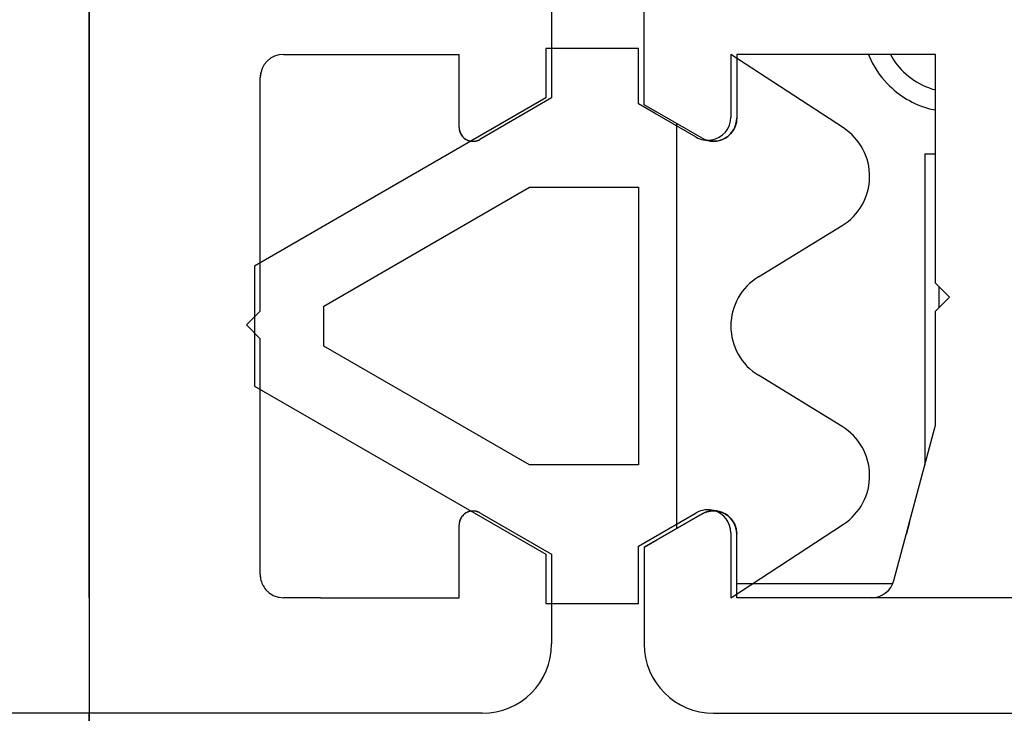
# Model space of a CAD drawing. Units: millimetres. Extents: x -4037 to -1679, y -2759 to -1097.
# Drawn here: x -3016 to -2994, y -2044 to -2029 of the extents above; entities that cross this region are included whole.
import ezdxf

# ---------------------------------------------------------------- set-up
doc = ezdxf.new("R2010")
doc.units = ezdxf.units.MM
doc.layers.add('1', color=7, linetype='Continuous')
doc.styles.add('CONVERTER_11', font='txt.shx', dxfattribs={"width": 0.9})
doc.dimstyles.new('ME10_DIM_35', dxfattribs={"dimtxt": 7, "dimasz": 7, "dimexe": 4, "dimexo": 0, "dimgap": 4, "dimtad": 0, "dimdsep": 46, "dimtxsty": 'CONVERTER_11', "dimsah": 1, "dimcen": 0.09, "dimclrd": 3, "dimclre": 3, "dimclrt": 4, "dimadec": 0, "dimazin": 0, "dimtfac": 1, "dimtdec": 4, "dimtix": 1, "dimtmove": 0, "dimatfit": 3, "dimfxl": 0, "dimtolj": 1, "dimtzin": 0, "dimarcsym": 0})
doc.dimstyles.new('ME10_DIM_47', dxfattribs={"dimtxt": 7, "dimasz": 7, "dimexe": 4, "dimexo": 0, "dimgap": 4, "dimtad": 1, "dimdsep": 46, "dimtxsty": 'CONVERTER_11', "dimsah": 1, "dimcen": 0.09, "dimclrd": 3, "dimclre": 3, "dimclrt": 4, "dimadec": 0, "dimazin": 0, "dimtfac": 1, "dimtdec": 4, "dimtix": 1, "dimtmove": 0, "dimatfit": 3, "dimfxl": 0, "dimtolj": 1, "dimtzin": 0, "dimarcsym": 0})
doc.dimstyles.new('ME10_DIM_48', dxfattribs={"dimtxt": 7, "dimasz": 7, "dimexe": 4, "dimexo": 0, "dimgap": 4, "dimtad": 1, "dimdsep": 46, "dimtxsty": 'CONVERTER_11', "dimsah": 1, "dimcen": 0.09, "dimclrd": 3, "dimclre": 3, "dimclrt": 4, "dimadec": 0, "dimazin": 0, "dimtfac": 1, "dimtdec": 4, "dimtix": 1, "dimtmove": 0, "dimatfit": 3, "dimfxl": 0, "dimtolj": 1, "dimtzin": 0, "dimarcsym": 0})

# ---------------------------------------------------------------- blocks, each defined once
blk = doc.blocks.new('HSK-Rohr_1-flg_', base_point=(1200.89, -3318.831))
at = {"color": 4, "linetype": 'Continuous'}
blk.add_line((-3014.146, -2056.442), (-3014.146, -2044.442), dxfattribs=at)
blk = doc.blocks.new('Fahrflügel', base_point=(-420, -191))
at = {"color": 4, "linetype": 'Continuous'}
for p, q in [((-3014.146, -2014.442), (-3014.146, -2044.442)), ((-3014.146, -2041.942), (-3014.146, -2016.945)), ((-3002.146, -2031.283), (-3002.146, -2027.601)), ((-3004.146, -2027.75), (-3004.146, -2031.134)), ((-3009.946, -2030.192), (-3006.146, -2030.192)), ((-3006.146, -2031.772), (-3006.146, -2030.192)), ((-3000.146, -2030.192), (-3000.146, -2031.572)), ((-2995.846, -2030.192), (-3000.146, -2030.192)), ((-2997.297, -2030.192), (-2997.285, -2030.228)), ((-2996.821, -2030.192), (-2996.764, -2030.296)), ((-2995.846, -2035.142), (-2995.846, -2030.192)), ((-3010.432, -2030.574), (-3010.439, -2030.609)), ((-3010.445, -2030.668), (-3010.446, -2030.692)), ((-3010.446, -2035.742), (-3010.446, -2030.692)), ((-3010.439, -2030.611), (-3010.444, -2030.655)), ((-2995.864, -2030.956), (-2995.846, -2030.961)), ((-3004.146, -2031.134), (-3005.696, -2032.032)), ((-3000.896, -2032.005), (-3002.146, -2031.283)), ((-2995.978, -2031.37), (-2995.846, -2031.394)), ((-3000.148, -2031.623), (-3000.153, -2031.657)), ((-3000.147, -2031.599), (-3000.148, -2031.614)), ((-3000.147, -2031.599), (-3000.148, -2031.613)), ((-3000.148, -2031.613), (-3000.148, -2031.615)), ((-3000.148, -2031.618), (-3000.148, -2031.623)), ((-3000.146, -2031.589), (-3000.147, -2031.599)), ((-3000.146, -2031.572), (-3000.146, -2031.589)), ((-3006.146, -2031.772), (-3006.145, -2031.8)), ((-3006.146, -2031.772), (-3006.146, -2031.784)), ((-3006.146, -2031.784), (-3006.145, -2031.794)), ((-3006.145, -2031.786), (-3006.145, -2031.789)), ((-3006.145, -2031.789), (-3006.145, -2031.797)), ((-3006.145, -2031.8), (-3006.143, -2031.807)), ((-3006.144, -2031.801), (-3006.144, -2031.806)), ((-3006.144, -2031.801), (-3006.144, -2031.805)), ((-3006.144, -2031.802), (-3006.144, -2031.808)), ((-3006.144, -2031.806), (-3006.144, -2031.807)), ((-3006.144, -2031.808), (-3006.143, -2031.814)), ((-3006.143, -2031.811), (-3006.143, -2031.815)), ((-3006.142, -2031.817), (-3006.142, -2031.823)), ((-3006.142, -2031.817), (-3006.142, -2031.822)), ((-3006.142, -2031.818), (-3006.14, -2031.832)), ((-3006.142, -2031.823), (-3006.14, -2031.829)), ((-3006.141, -2031.827), (-3006.14, -2031.828)), ((-3006.14, -2031.828), (-3006.14, -2031.828)), ((-3006.14, -2031.832), (-3006.134, -2031.856)), ((-3006.139, -2031.827), (-3006.134, -2031.856)), ((-3006.139, -2031.834), (-3006.138, -2031.838)), ((-3006.139, -2031.835), (-3006.138, -2031.839)), ((-3006.138, -2031.839), (-3006.134, -2031.856)), ((-3006.137, -2031.845), (-3006.134, -2031.855)), ((-3006.134, -2031.855), (-3006.134, -2031.856)), ((-3006.134, -2031.856), (-3006.132, -2031.863)), ((-3006.132, -2031.863), (-3006.129, -2031.872)), ((-3006.132, -2031.863), (-3006.118, -2031.897)), ((-3006.132, -2031.863), (-3006.129, -2031.871)), ((-3001.446, -2031.688), (-3001.446, -2031.688)), ((-3001.446, -2031.688), (-3001.446, -2040.447)), ((-3000.231, -2031.851), (-3000.24, -2031.863)), ((-3000.229, -2031.847), (-3000.239, -2031.863)), ((-3000.23, -2031.849), (-3000.231, -2031.851)), ((-3000.21, -2031.817), (-3000.229, -2031.847)), ((-3000.196, -2031.79), (-3000.21, -2031.817)), ((-3000.202, -2031.802), (-3000.204, -2031.805)), ((-3000.201, -2031.799), (-3000.202, -2031.802)), ((-3000.194, -2031.787), (-3000.195, -2031.788)), ((-3000.181, -2031.756), (-3000.194, -2031.787)), ((-3000.189, -2031.776), (-3000.191, -2031.779)), ((-3000.187, -2031.769), (-3000.189, -2031.776)), ((-3000.17, -2031.725), (-3000.181, -2031.756)), ((-3000.165, -2031.709), (-3000.17, -2031.725)), ((-3000.162, -2031.697), (-3000.164, -2031.703)), ((-3000.16, -2031.691), (-3000.163, -2031.702)), ((-3000.161, -2031.695), (-3000.162, -2031.697)), ((-3000.16, -2031.691), (-3000.161, -2031.695)), ((-3000.153, -2031.657), (-3000.16, -2031.691)), ((-3006.129, -2031.872), (-3006.127, -2031.876)), ((-3006.125, -2031.881), (-3006.123, -2031.886)), ((-3006.125, -2031.882), (-3006.123, -2031.888)), ((-3006.123, -2031.888), (-3006.118, -2031.899)), ((-3006.119, -2031.895), (-3006.117, -2031.901)), ((-3006.117, -2031.901), (-3006.116, -2031.902)), ((-3006.116, -2031.902), (-3006.116, -2031.902)), ((-3006.116, -2031.902), (-3006.116, -2031.903)), ((-3006.116, -2031.903), (-3006.114, -2031.907)), ((-3006.116, -2031.903), (-3006.114, -2031.906)), ((-3006.115, -2031.904), (-3006.113, -2031.908)), ((-3006.113, -2031.908), (-3006.082, -2031.957)), ((-3006.112, -2031.91), (-3006.108, -2031.918)), ((-3006.112, -2031.91), (-3006.112, -2031.91)), ((-3006.112, -2031.91), (-3006.109, -2031.916)), ((-3006.111, -2031.911), (-3006.105, -2031.923)), ((-3006.109, -2031.916), (-3006.108, -2031.917)), ((-3006.108, -2031.918), (-3006.106, -2031.921)), ((-3006.105, -2031.923), (-3006.086, -2031.952)), ((-3006.104, -2031.925), (-3006.1, -2031.931)), ((-3006.103, -2031.926), (-3006.099, -2031.933)), ((-3006.102, -2031.928), (-3006.102, -2031.929)), ((-3006.1, -2031.931), (-3006.1, -2031.932)), ((-3006.099, -2031.933), (-3006.094, -2031.941)), ((-3006.095, -2031.939), (-3006.093, -2031.942)), ((-3006.091, -2031.945), (-3006.089, -2031.948)), ((-3006.089, -2031.947), (-3006.089, -2031.948)), ((-3006.089, -2031.948), (-3006.086, -2031.952)), ((-3006.082, -2031.957), (-3006.07, -2031.969)), ((-3006.082, -2031.957), (-3006.081, -2031.959)), ((-3006.081, -2031.958), (-3006.078, -2031.962)), ((-3006.081, -2031.958), (-3006.077, -2031.963)), ((-3006.081, -2031.959), (-3006.08, -2031.96)), ((-3006.078, -2031.962), (-3006.078, -2031.962)), ((-3006.077, -2031.963), (-3006.067, -2031.975)), ((-3006.075, -2031.965), (-3006.068, -2031.974)), ((-3006.074, -2031.966), (-3006.07, -2031.971)), ((-3006.07, -2031.971), (-3006.069, -2031.973)), ((-3006.069, -2031.973), (-3006.068, -2031.973)), ((-3006.068, -2031.974), (-3006.066, -2031.976)), ((-3006.065, -2031.976), (-3006.063, -2031.979)), ((-3006.065, -2031.977), (-3006.061, -2031.981)), ((-3006.064, -2031.978), (-3006.063, -2031.979)), ((-3006.061, -2031.981), (-3006.043, -2031.998)), ((-3006.06, -2031.982), (-3006.059, -2031.983)), ((-3006.059, -2031.983), (-3006.057, -2031.985)), ((-3006.059, -2031.983), (-3006.056, -2031.987)), ((-3006.058, -2031.982), (-3006.043, -2031.998)), ((-3006.056, -2031.987), (-3006.043, -2031.998)), ((-3006.051, -2031.991), (-3006.046, -2031.995)), ((-3006.046, -2031.995), (-3006.044, -2031.997)), ((-3006.043, -2031.998), (-3006.034, -2032.006)), ((-3006.034, -2032.006), (-3006.029, -2032.009)), ((-3006.034, -2032.006), (-3005.997, -2032.031)), ((-3006.034, -2032.006), (-3006.024, -2032.014)), ((-3006.034, -2032.006), (-3006.033, -2032.007)), ((-3006.029, -2032.009), (-3006.027, -2032.011)), ((-3006.029, -2032.01), (-3006.027, -2032.011)), ((-3006.027, -2032.011), (-3006.026, -2032.012)), ((-3006.024, -2032.014), (-3006.004, -2032.027)), ((-3006.022, -2032.015), (-3006.02, -2032.016)), ((-3006.021, -2032.015), (-3006.016, -2032.019)), ((-3006.02, -2032.016), (-3006.018, -2032.018)), ((-3006.016, -2032.019), (-3006.006, -2032.025)), ((-3006.016, -2032.019), (-3006.006, -2032.025)), ((-3006.011, -2032.022), (-3006.006, -2032.025)), ((-3006.006, -2032.025), (-3006.005, -2032.026)), ((-3006.004, -2032.027), (-3005.999, -2032.03)), ((-3006.003, -2032.028), (-3006.002, -2032.028)), ((-3006.002, -2032.028), (-3005.998, -2032.03)), ((-3005.995, -2032.032), (-3005.992, -2032.034)), ((-3005.995, -2032.032), (-3005.987, -2032.037)), ((-3005.995, -2032.032), (-3005.962, -2032.049)), ((-3005.993, -2032.033), (-3005.982, -2032.039)), ((-3005.992, -2032.034), (-3005.989, -2032.035)), ((-3005.987, -2032.037), (-3005.984, -2032.038)), ((-3005.987, -2032.037), (-3005.984, -2032.038)), ((-3005.982, -2032.039), (-3005.959, -2032.05)), ((-3005.981, -2032.04), (-3005.98, -2032.04)), ((-3005.98, -2032.04), (-3005.977, -2032.042)), ((-3005.98, -2032.04), (-3005.979, -2032.041)), ((-3005.979, -2032.041), (-3005.971, -2032.045)), ((-3005.979, -2032.041), (-3005.971, -2032.045)), ((-3005.977, -2032.042), (-3005.974, -2032.043)), ((-3005.974, -2032.043), (-3005.962, -2032.049)), ((-3005.971, -2032.045), (-3005.962, -2032.049)), ((-3005.971, -2032.045), (-3005.962, -2032.049)), ((-3005.962, -2032.049), (-3005.959, -2032.05)), ((-3005.962, -2032.049), (-3005.944, -2032.055)), ((-3005.962, -2032.049), (-3005.961, -2032.049)), ((-3005.962, -2032.049), (-3005.959, -2032.05)), ((-3005.961, -2032.049), (-3005.96, -2032.05)), ((-3005.959, -2032.05), (-3005.955, -2032.052)), ((-3005.959, -2032.05), (-3005.955, -2032.051)), ((-3005.955, -2032.052), (-3005.949, -2032.054)), ((-3005.955, -2032.052), (-3005.949, -2032.054)), ((-3005.95, -2032.053), (-3005.945, -2032.055)), ((-3005.944, -2032.055), (-3005.92, -2032.062)), ((-3005.944, -2032.056), (-3005.942, -2032.056)), ((-3005.943, -2032.056), (-3005.939, -2032.057)), ((-3005.942, -2032.056), (-3005.937, -2032.058)), ((-3005.939, -2032.057), (-3005.938, -2032.058)), ((-3005.937, -2032.058), (-3005.913, -2032.064)), ((-3005.934, -2032.059), (-3005.934, -2032.059)), ((-3005.934, -2032.059), (-3005.929, -2032.06)), ((-3005.934, -2032.059), (-3005.923, -2032.062)), ((-3005.929, -2032.06), (-3005.926, -2032.061)), ((-3005.928, -2032.06), (-3005.927, -2032.061)), ((-3005.923, -2032.062), (-3005.916, -2032.064)), ((-3005.918, -2032.063), (-3005.913, -2032.064)), ((-3005.913, -2032.064), (-3005.896, -2032.068)), ((-3005.909, -2032.065), (-3005.906, -2032.066)), ((-3005.907, -2032.065), (-3005.896, -2032.068)), ((-3005.906, -2032.066), (-3005.896, -2032.068)), ((-3005.896, -2032.068), (-3005.843, -2032.072)), ((-3005.896, -2032.068), (-3005.896, -2032.068)), ((-3005.889, -2032.069), (-3005.872, -2032.071)), ((-3005.889, -2032.069), (-3005.864, -2032.071)), ((-3005.884, -2032.07), (-3005.88, -2032.07)), ((-3005.88, -2032.07), (-3005.876, -2032.07)), ((-3005.876, -2032.07), (-3005.874, -2032.071)), ((-3005.872, -2032.071), (-3005.867, -2032.071)), ((-3005.867, -2032.071), (-3005.867, -2032.071)), ((-3005.864, -2032.071), (-3005.84, -2032.072)), ((-3005.863, -2032.072), (-3005.859, -2032.072)), ((-3005.86, -2032.072), (-3005.854, -2032.072)), ((-3005.854, -2032.072), (-3005.843, -2032.072)), ((-3005.848, -2032.072), (-3005.846, -2032.072)), ((-3005.846, -2032.072), (-3005.843, -2032.072)), ((-3005.843, -2032.072), (-3005.832, -2032.072)), ((-3005.84, -2032.072), (-3005.838, -2032.072)), ((-3005.839, -2032.072), (-3005.837, -2032.072)), ((-3005.837, -2032.072), (-3005.835, -2032.072)), ((-3005.832, -2032.072), (-3005.825, -2032.071)), ((-3005.831, -2032.072), (-3005.829, -2032.072)), ((-3005.829, -2032.072), (-3005.825, -2032.071)), ((-3005.823, -2032.071), (-3005.82, -2032.071)), ((-3005.822, -2032.071), (-3005.815, -2032.071)), ((-3005.821, -2032.071), (-3005.803, -2032.069)), ((-3005.82, -2032.071), (-3005.817, -2032.071)), ((-3005.818, -2032.071), (-3005.816, -2032.071)), ((-3005.815, -2032.071), (-3005.803, -2032.069)), ((-3005.814, -2032.07), (-3005.812, -2032.07)), ((-3005.812, -2032.07), (-3005.795, -2032.068)), ((-3005.803, -2032.069), (-3005.775, -2032.064)), ((-3005.803, -2032.069), (-3005.791, -2032.067)), ((-3005.803, -2032.069), (-3005.803, -2032.069)), ((-3005.795, -2032.068), (-3005.794, -2032.067)), ((-3005.791, -2032.067), (-3005.781, -2032.065)), ((-3005.789, -2032.067), (-3005.786, -2032.066)), ((-3005.786, -2032.066), (-3005.778, -2032.064)), ((-3005.782, -2032.065), (-3005.779, -2032.064)), ((-3005.779, -2032.064), (-3005.776, -2032.064)), ((-3005.775, -2032.064), (-3005.746, -2032.055)), ((-3005.773, -2032.063), (-3005.769, -2032.062)), ((-3005.771, -2032.062), (-3005.767, -2032.061)), ((-3005.769, -2032.062), (-3005.768, -2032.062)), ((-3005.767, -2032.061), (-3005.744, -2032.054)), ((-3005.765, -2032.061), (-3005.762, -2032.06)), ((-3005.763, -2032.06), (-3005.753, -2032.057)), ((-3005.762, -2032.06), (-3005.757, -2032.059)), ((-3005.753, -2032.057), (-3005.746, -2032.055)), ((-3005.747, -2032.055), (-3005.746, -2032.055)), ((-3005.746, -2032.055), (-3005.738, -2032.052)), ((-3005.744, -2032.054), (-3005.738, -2032.052)), ((-3005.743, -2032.054), (-3005.737, -2032.052)), ((-3005.737, -2032.052), (-3005.721, -2032.045)), ((-3005.734, -2032.05), (-3005.731, -2032.049)), ((-3005.733, -2032.05), (-3005.721, -2032.045)), ((-3005.732, -2032.049), (-3005.721, -2032.045)), ((-3005.731, -2032.049), (-3005.726, -2032.047)), ((-3005.721, -2032.045), (-3005.696, -2032.032)), ((-3005.721, -2032.045), (-3005.696, -2032.032)), ((-3005.721, -2032.045), (-3005.706, -2032.037)), ((-3005.718, -2032.043), (-3005.715, -2032.042)), ((-3005.715, -2032.042), (-3005.711, -2032.04)), ((-3005.713, -2032.041), (-3005.712, -2032.04)), ((-3005.712, -2032.04), (-3005.709, -2032.039)), ((-3005.706, -2032.037), (-3005.7, -2032.034)), ((-3005.702, -2032.035), (-3005.701, -2032.035)), ((-3005.701, -2032.035), (-3005.7, -2032.034)), ((-3000.871, -2032.018), (-3000.88, -2032.014)), ((-3000.84, -2032.033), (-3000.871, -2032.018)), ((-3000.808, -2032.045), (-3000.84, -2032.033)), ((-3000.833, -2032.036), (-3000.835, -2032.035)), ((-3000.829, -2032.037), (-3000.833, -2032.036)), ((-3000.824, -2032.039), (-3000.827, -2032.038)), ((-3000.818, -2032.041), (-3000.824, -2032.039)), ((-3000.801, -2032.047), (-3000.808, -2032.045)), ((-3000.784, -2032.053), (-3000.799, -2032.048)), ((-3000.774, -2032.055), (-3000.784, -2032.053)), ((-3000.741, -2032.063), (-3000.774, -2032.055)), ((-3000.751, -2032.061), (-3000.76, -2032.059)), ((-3000.75, -2032.061), (-3000.751, -2032.061)), ((-3000.715, -2032.067), (-3000.741, -2032.063)), ((-3000.706, -2032.068), (-3000.711, -2032.068)), ((-3000.672, -2032.071), (-3000.706, -2032.068)), ((-3000.658, -2032.072), (-3000.672, -2032.071)), ((-3000.658, -2032.072), (-3000.667, -2032.072)), ((-3000.637, -2032.072), (-3000.658, -2032.072)), ((-3000.627, -2032.071), (-3000.637, -2032.072)), ((-3000.603, -2032.07), (-3000.619, -2032.071)), ((-3000.568, -2032.066), (-3000.603, -2032.07)), ((-3000.586, -2032.068), (-3000.59, -2032.069)), ((-3000.572, -2032.067), (-3000.586, -2032.068)), ((-3000.582, -2032.068), (-3000.585, -2032.068)), ((-3000.572, -2032.067), (-3000.582, -2032.068)), ((-3000.536, -2032.06), (-3000.568, -2032.066)), ((-3000.501, -2032.051), (-3000.534, -2032.059)), ((-3000.464, -2032.038), (-3000.501, -2032.051)), ((-3000.497, -2032.049), (-3000.499, -2032.05)), ((-3000.452, -2032.033), (-3000.464, -2032.038)), ((-3000.436, -2032.026), (-3000.447, -2032.03)), ((-3000.405, -2032.01), (-3000.436, -2032.026)), ((-3000.419, -2032.018), (-3000.426, -2032.021)), ((-3000.416, -2032.016), (-3000.419, -2032.018)), ((-3000.375, -2031.992), (-3000.405, -2032.01)), ((-3000.372, -2031.99), (-3000.375, -2031.992)), ((-3000.348, -2031.973), (-3000.368, -2031.988)), ((-3000.361, -2031.983), (-3000.364, -2031.984)), ((-3000.352, -2031.976), (-3000.361, -2031.983)), ((-3000.32, -2031.951), (-3000.348, -2031.973)), ((-3000.302, -2031.935), (-3000.32, -2031.951)), ((-3000.294, -2031.928), (-3000.299, -2031.932)), ((-3000.271, -2031.903), (-3000.294, -2031.928)), ((-3000.284, -2031.917), (-3000.286, -2031.919)), ((-3000.28, -2031.912), (-3000.284, -2031.917)), ((-3000.25, -2031.877), (-3000.271, -2031.903)), ((-3000.252, -2031.879), (-3000.271, -2031.903)), ((-3000.243, -2031.868), (-3000.25, -2031.877)), ((-2996.078, -2032.342), (-2995.846, -2032.342)), ((-2996.078, -2032.342), (-2996.078, -2037.342)), ((-2995.846, -2035.142), (-2995.546, -2035.442)), ((-2995.778, -2035.21), (-2995.778, -2035.265)), ((-2995.778, -2035.265), (-2995.778, -2035.675)), ((-2995.546, -2035.442), (-2995.846, -2035.742)), ((-2995.846, -2035.742), (-2995.546, -2035.442)), ((-3010.746, -2036.042), (-3010.446, -2035.742)), ((-2995.846, -2038.21), (-2995.846, -2035.742)), ((-3010.446, -2036.342), (-3010.746, -2036.042)), ((-3010.446, -2039.945), (-3010.446, -2036.342)), ((-2996.078, -2037.342), (-2996.078, -2038.751)), ((-2996.747, -2041.571), (-2995.846, -2038.21)), ((-2996.078, -2038.751), (-2996.078, -2039.078)), ((-3010.446, -2041.442), (-3010.446, -2039.945)), ((-3006.061, -2040.158), (-3006.077, -2040.176)), ((-3006.068, -2040.165), (-3006.075, -2040.174)), ((-3006.063, -2040.16), (-3006.068, -2040.165)), ((-3006.063, -2040.16), (-3006.063, -2040.161)), ((-3006.055, -2040.152), (-3006.061, -2040.158)), ((-3006.059, -2040.156), (-3006.06, -2040.157)), ((-3006.056, -2040.153), (-3006.059, -2040.156)), ((-3006.057, -2040.154), (-3006.059, -2040.156)), ((-3006.054, -2040.151), (-3006.056, -2040.153)), ((-3006.043, -2040.141), (-3006.052, -2040.15)), ((-3006.043, -2040.141), (-3006.051, -2040.148)), ((-3006.046, -2040.144), (-3006.051, -2040.148)), ((-3006.043, -2040.141), (-3006.047, -2040.146)), ((-3006.044, -2040.142), (-3006.046, -2040.144)), ((-3006.035, -2040.135), (-3006.043, -2040.141)), ((-3006.021, -2040.124), (-3006.035, -2040.135)), ((-3006.024, -2040.125), (-3006.035, -2040.135)), ((-3006.029, -2040.13), (-3006.035, -2040.135)), ((-3006.029, -2040.13), (-3006.035, -2040.135)), ((-3006.033, -2040.133), (-3006.035, -2040.135)), ((-3006.027, -2040.128), (-3006.029, -2040.13)), ((-3006.027, -2040.128), (-3006.029, -2040.129)), ((-3006.027, -2040.128), (-3006.029, -2040.13)), ((-3006.026, -2040.127), (-3006.027, -2040.128)), ((-3006.013, -2040.118), (-3006.024, -2040.125)), ((-3006.02, -2040.123), (-3006.022, -2040.124)), ((-3006.016, -2040.12), (-3006.021, -2040.124)), ((-3006.018, -2040.121), (-3006.02, -2040.123)), ((-3006.012, -2040.117), (-3006.016, -2040.12)), ((-3006.012, -2040.117), (-3006.016, -2040.12)), ((-3006.006, -2040.114), (-3006.01, -2040.116)), ((-3006.007, -2040.114), (-3006.01, -2040.116)), ((-3006.004, -2040.112), (-3006.009, -2040.116)), ((-3006.005, -2040.113), (-3006.006, -2040.114)), ((-3005.997, -2040.108), (-3006.005, -2040.113)), ((-3005.999, -2040.109), (-3006.004, -2040.112)), ((-3006.002, -2040.111), (-3006.003, -2040.112)), ((-3005.998, -2040.109), (-3006.002, -2040.111)), ((-3005.998, -2040.109), (-3006.002, -2040.111)), ((-3005.964, -2040.091), (-3005.997, -2040.108)), ((-3005.992, -2040.105), (-3005.996, -2040.107)), ((-3005.987, -2040.102), (-3005.995, -2040.107)), ((-3005.987, -2040.102), (-3005.995, -2040.107)), ((-3005.982, -2040.1), (-3005.993, -2040.106)), ((-3005.989, -2040.104), (-3005.992, -2040.105)), ((-3005.984, -2040.101), (-3005.987, -2040.102)), ((-3005.984, -2040.101), (-3005.987, -2040.102)), ((-3005.959, -2040.089), (-3005.982, -2040.1)), ((-3005.98, -2040.099), (-3005.981, -2040.1)), ((-3005.977, -2040.097), (-3005.98, -2040.099)), ((-3005.979, -2040.098), (-3005.98, -2040.099)), ((-3005.971, -2040.094), (-3005.978, -2040.098)), ((-3005.971, -2040.094), (-3005.978, -2040.098)), ((-3005.973, -2040.095), (-3005.977, -2040.097)), ((-3005.964, -2040.091), (-3005.973, -2040.095)), ((-3005.964, -2040.091), (-3005.971, -2040.094)), ((-3005.964, -2040.091), (-3005.971, -2040.094)), ((-3005.944, -2040.084), (-3005.964, -2040.091)), ((-3005.958, -2040.089), (-3005.964, -2040.091)), ((-3005.961, -2040.09), (-3005.964, -2040.091)), ((-3005.953, -2040.087), (-3005.959, -2040.089)), ((-3005.955, -2040.088), (-3005.958, -2040.089)), ((-3005.948, -2040.085), (-3005.955, -2040.088)), ((-3005.945, -2040.084), (-3005.951, -2040.086)), ((-3005.926, -2040.079), (-3005.944, -2040.084)), ((-3005.942, -2040.083), (-3005.944, -2040.084)), ((-3005.939, -2040.082), (-3005.943, -2040.083)), ((-3005.939, -2040.082), (-3005.943, -2040.083)), ((-3005.937, -2040.081), (-3005.942, -2040.083)), ((-3005.938, -2040.081), (-3005.939, -2040.082)), ((-3005.913, -2040.075), (-3005.937, -2040.081)), ((-3005.923, -2040.077), (-3005.934, -2040.08)), ((-3005.929, -2040.079), (-3005.934, -2040.08)), ((-3005.926, -2040.078), (-3005.929, -2040.079)), ((-3005.927, -2040.078), (-3005.928, -2040.079)), ((-3005.916, -2040.076), (-3005.923, -2040.077)), ((-3005.913, -2040.075), (-3005.918, -2040.076)), ((-3005.898, -2040.072), (-3005.913, -2040.075)), ((-3005.906, -2040.073), (-3005.909, -2040.074)), ((-3005.898, -2040.072), (-3005.906, -2040.074)), ((-3005.898, -2040.072), (-3005.906, -2040.073)), ((-3005.889, -2040.07), (-3005.898, -2040.072)), ((-3005.896, -2040.071), (-3005.898, -2040.072)), ((-3005.895, -2040.071), (-3005.896, -2040.071)), ((-3005.872, -2040.068), (-3005.889, -2040.07)), ((-3005.864, -2040.068), (-3005.889, -2040.07)), ((-3005.871, -2040.069), (-3005.889, -2040.07)), ((-3005.88, -2040.069), (-3005.884, -2040.07)), ((-3005.876, -2040.069), (-3005.88, -2040.069)), ((-3005.874, -2040.068), (-3005.876, -2040.069)), ((-3005.867, -2040.068), (-3005.872, -2040.068)), ((-3005.866, -2040.068), (-3005.867, -2040.068)), ((-3005.861, -2040.068), (-3005.864, -2040.068)), ((-3005.86, -2040.067), (-3005.863, -2040.068)), ((-3005.854, -2040.067), (-3005.858, -2040.067)), ((-3005.844, -2040.067), (-3005.854, -2040.067)), ((-3005.844, -2040.067), (-3005.853, -2040.068)), ((-3005.846, -2040.067), (-3005.847, -2040.067)), ((-3005.844, -2040.067), (-3005.846, -2040.067)), ((-3005.832, -2040.067), (-3005.844, -2040.067)), ((-3005.84, -2040.067), (-3005.844, -2040.067)), ((-3005.838, -2040.067), (-3005.84, -2040.067)), ((-3005.837, -2040.067), (-3005.839, -2040.067)), ((-3005.835, -2040.067), (-3005.837, -2040.067)), ((-3005.807, -2040.07), (-3005.832, -2040.067)), ((-3005.829, -2040.068), (-3005.831, -2040.067)), ((-3005.825, -2040.068), (-3005.829, -2040.068)), ((-3005.82, -2040.068), (-3005.829, -2040.068)), ((-3005.815, -2040.069), (-3005.825, -2040.068)), ((-3005.817, -2040.069), (-3005.82, -2040.068)), ((-3005.816, -2040.069), (-3005.818, -2040.068)), ((-3005.806, -2040.07), (-3005.815, -2040.069)), ((-3005.812, -2040.069), (-3005.813, -2040.069)), ((-3005.806, -2040.07), (-3005.812, -2040.069)), ((-3005.804, -2040.07), (-3005.805, -2040.07)), ((-3005.775, -2040.076), (-3005.804, -2040.07)), ((-3005.803, -2040.07), (-3005.804, -2040.07)), ((-3005.791, -2040.072), (-3005.804, -2040.07)), ((-3005.801, -2040.07), (-3005.803, -2040.07)), ((-3005.795, -2040.071), (-3005.802, -2040.07)), ((-3005.794, -2040.072), (-3005.795, -2040.071)), ((-3005.781, -2040.074), (-3005.791, -2040.072)), ((-3005.786, -2040.073), (-3005.789, -2040.073)), ((-3005.777, -2040.075), (-3005.786, -2040.073)), ((-3005.779, -2040.075), (-3005.782, -2040.074)), ((-3005.776, -2040.075), (-3005.779, -2040.075)), ((-3005.757, -2040.081), (-3005.775, -2040.076)), ((-3005.769, -2040.077), (-3005.773, -2040.076)), ((-3005.767, -2040.078), (-3005.771, -2040.077)), ((-3005.768, -2040.077), (-3005.769, -2040.077)), ((-3005.755, -2040.081), (-3005.767, -2040.078)), ((-3005.762, -2040.079), (-3005.765, -2040.078)), ((-3005.753, -2040.082), (-3005.763, -2040.079)), ((-3005.758, -2040.08), (-3005.762, -2040.079)), ((-3005.746, -2040.084), (-3005.751, -2040.083)), ((-3005.721, -2040.094), (-3005.746, -2040.084)), ((-3005.721, -2040.094), (-3005.746, -2040.084)), ((-3005.737, -2040.088), (-3005.743, -2040.085)), ((-3005.721, -2040.094), (-3005.737, -2040.088)), ((-3005.731, -2040.09), (-3005.734, -2040.089)), ((-3005.725, -2040.092), (-3005.731, -2040.09)), ((-3005.707, -2040.101), (-3005.721, -2040.094)), ((-3005.706, -2040.102), (-3005.721, -2040.094)), ((-3005.706, -2040.102), (-3005.721, -2040.094)), ((-3005.715, -2040.097), (-3005.718, -2040.096)), ((-3005.71, -2040.1), (-3005.715, -2040.097)), ((-3005.712, -2040.099), (-3005.713, -2040.098)), ((-3005.709, -2040.1), (-3005.712, -2040.099)), ((-3005.704, -2040.103), (-3005.706, -2040.102)), ((-3005.696, -2040.107), (-3004.146, -2041.002)), ((-3002.146, -2040.851), (-3000.896, -2040.129)), ((-3000.896, -2040.129), (-3002.146, -2040.851)), ((-3002.146, -2040.851), (-3000.896, -2040.129)), ((-3000.896, -2040.129), (-3000.871, -2040.116)), ((-3000.896, -2040.129), (-3000.877, -2040.118)), ((-3000.877, -2040.118), (-3000.874, -2040.117)), ((-3000.871, -2040.116), (-3000.839, -2040.101)), ((-3000.87, -2040.115), (-3000.869, -2040.115)), ((-3000.869, -2040.115), (-3000.868, -2040.114)), ((-3000.861, -2040.111), (-3000.854, -2040.108)), ((-3000.854, -2040.108), (-3000.841, -2040.102)), ((-3000.839, -2040.101), (-3000.823, -2040.095)), ((-3000.839, -2040.101), (-3000.837, -2040.1)), ((-3000.839, -2040.101), (-3000.839, -2040.101)), ((-3000.837, -2040.1), (-3000.831, -2040.098)), ((-3000.817, -2040.093), (-3000.808, -2040.089)), ((-3000.81, -2040.091), (-3000.801, -2040.087)), ((-3000.808, -2040.089), (-3000.802, -2040.087)), ((-3000.801, -2040.087), (-3000.789, -2040.083)), ((-3000.789, -2040.083), (-3000.749, -2040.075)), ((-3000.785, -2040.082), (-3000.774, -2040.079)), ((-3000.774, -2040.079), (-3000.741, -2040.071)), ((-3000.771, -2040.078), (-3000.764, -2040.076)), ((-3000.764, -2040.076), (-3000.756, -2040.075)), ((-3000.76, -2040.075), (-3000.748, -2040.073)), ((-3000.748, -2040.073), (-3000.743, -2040.072)), ((-3000.741, -2040.071), (-3000.723, -2040.068)), ((-3000.723, -2040.068), (-3000.722, -2040.068)), ((-3000.723, -2040.068), (-3000.722, -2040.068)), ((-3000.721, -2040.068), (-3000.706, -2040.066)), ((-3000.711, -2040.067), (-3000.698, -2040.065)), ((-3000.706, -2040.066), (-3000.701, -2040.065)), ((-3000.698, -2040.065), (-3000.671, -2040.063)), ((-3000.693, -2040.064), (-3000.692, -2040.064)), ((-3000.692, -2040.064), (-3000.677, -2040.063)), ((-3000.679, -2040.063), (-3000.672, -2040.063)), ((-3000.677, -2040.063), (-3000.676, -2040.063)), ((-3000.672, -2040.063), (-3000.65, -2040.062)), ((-3000.671, -2040.063), (-3000.638, -2040.064)), ((-3000.67, -2040.063), (-3000.65, -2040.062)), ((-3000.65, -2040.062), (-3000.637, -2040.062)), ((-3000.637, -2040.062), (-3000.623, -2040.063)), ((-3000.619, -2040.063), (-3000.612, -2040.063)), ((-3000.618, -2040.063), (-3000.608, -2040.064)), ((-3000.612, -2040.063), (-3000.608, -2040.064)), ((-3000.61, -2040.064), (-3000.594, -2040.065)), ((-3000.608, -2040.064), (-3000.603, -2040.064)), ((-3000.603, -2040.064), (-3000.596, -2040.065)), ((-3000.601, -2040.064), (-3000.6, -2040.064)), ((-3000.6, -2040.064), (-3000.597, -2040.065)), ((-3000.594, -2040.065), (-3000.59, -2040.065)), ((-3000.59, -2040.065), (-3000.556, -2040.073)), ((-3000.588, -2040.066), (-3000.568, -2040.068)), ((-3000.585, -2040.066), (-3000.575, -2040.067)), ((-3000.575, -2040.067), (-3000.572, -2040.068)), ((-3000.568, -2040.068), (-3000.534, -2040.075)), ((-3000.534, -2040.075), (-3000.522, -2040.078)), ((-3000.519, -2040.079), (-3000.511, -2040.081)), ((-3000.511, -2040.081), (-3000.501, -2040.084)), ((-3000.509, -2040.081), (-3000.501, -2040.084)), ((-3000.506, -2040.083), (-3000.491, -2040.087)), ((-3000.501, -2040.084), (-3000.494, -2040.086)), ((-3000.501, -2040.084), (-3000.499, -2040.084)), ((-3000.491, -2040.087), (-3000.487, -2040.088)), ((-3000.487, -2040.088), (-3000.457, -2040.102)), ((-3000.486, -2040.089), (-3000.482, -2040.09)), ((-3000.484, -2040.089), (-3000.468, -2040.095)), ((-3000.482, -2040.09), (-3000.473, -2040.093)), ((-3000.48, -2040.091), (-3000.478, -2040.091)), ((-3000.478, -2040.091), (-3000.471, -2040.094)), ((-3000.468, -2040.095), (-3000.436, -2040.108)), ((-3000.457, -2040.099), (-3000.454, -2040.1)), ((-3000.454, -2040.1), (-3000.452, -2040.101)), ((-3000.436, -2040.108), (-3000.428, -2040.112)), ((-3000.424, -2040.114), (-3000.41, -2040.121)), ((-3000.411, -2040.122), (-3000.395, -2040.129)), ((-3000.41, -2040.121), (-3000.405, -2040.124)), ((-3000.405, -2040.124), (-3000.398, -2040.128)), ((-3000.404, -2040.124), (-3000.395, -2040.129)), ((-3000.395, -2040.129), (-3000.364, -2040.149)), ((-3000.395, -2040.129), (-3000.394, -2040.13)), ((-3000.383, -2040.137), (-3000.373, -2040.143)), ((-3000.377, -2040.141), (-3000.376, -2040.141)), ((-3000.376, -2040.141), (-3000.375, -2040.142)), ((-3000.373, -2040.143), (-3000.369, -2040.146)), ((-3000.364, -2040.149), (-3000.349, -2040.161)), ((-3000.36, -2040.152), (-3000.345, -2040.163)), ((-3000.358, -2040.153), (-3000.354, -2040.156)), ((-3000.354, -2040.156), (-3000.351, -2040.158)), ((-3000.351, -2040.158), (-3000.351, -2040.159)), ((-3000.345, -2040.163), (-3000.341, -2040.166)), ((-3006.145, -2040.346), (-3006.146, -2040.355)), ((-3006.146, -2040.355), (-3006.146, -2040.367)), ((-3006.146, -2041.942), (-3006.146, -2040.367)), ((-3006.143, -2040.329), (-3006.145, -2040.339)), ((-3006.145, -2040.343), (-3006.145, -2040.351)), ((-3006.145, -2040.343), (-3006.145, -2040.35)), ((-3006.145, -2040.35), (-3006.145, -2040.353)), ((-3006.145, -2040.351), (-3006.145, -2040.353)), ((-3006.14, -2040.307), (-3006.144, -2040.331)), ((-3006.144, -2040.331), (-3006.144, -2040.337)), ((-3006.144, -2040.332), (-3006.144, -2040.333)), ((-3006.144, -2040.333), (-3006.144, -2040.338)), ((-3006.144, -2040.334), (-3006.144, -2040.338)), ((-3006.142, -2040.317), (-3006.143, -2040.328)), ((-3006.142, -2040.317), (-3006.143, -2040.328)), ((-3006.14, -2040.31), (-3006.142, -2040.317)), ((-3006.14, -2040.311), (-3006.141, -2040.313)), ((-3006.136, -2040.29), (-3006.14, -2040.307)), ((-3006.14, -2040.311), (-3006.14, -2040.311)), ((-3006.138, -2040.3), (-3006.139, -2040.304)), ((-3006.138, -2040.301), (-3006.139, -2040.305)), ((-3006.135, -2040.289), (-3006.138, -2040.3)), ((-3006.135, -2040.288), (-3006.137, -2040.294)), ((-3006.134, -2040.284), (-3006.135, -2040.287)), ((-3006.129, -2040.268), (-3006.134, -2040.284)), ((-3006.132, -2040.277), (-3006.134, -2040.283)), ((-3006.134, -2040.283), (-3006.134, -2040.285)), ((-3006.122, -2040.252), (-3006.132, -2040.277)), ((-3006.126, -2040.26), (-3006.132, -2040.277)), ((-3006.129, -2040.267), (-3006.132, -2040.277)), ((-3006.127, -2040.264), (-3006.129, -2040.267)), ((-3006.129, -2040.267), (-3006.129, -2040.268)), ((-3006.117, -2040.238), (-3006.126, -2040.26)), ((-3006.123, -2040.251), (-3006.125, -2040.257)), ((-3006.123, -2040.253), (-3006.125, -2040.258)), ((-3006.118, -2040.241), (-3006.123, -2040.251)), ((-3006.117, -2040.238), (-3006.12, -2040.246)), ((-3006.116, -2040.237), (-3006.117, -2040.238)), ((-3006.114, -2040.232), (-3006.116, -2040.236)), ((-3006.114, -2040.233), (-3006.116, -2040.236)), ((-3006.113, -2040.231), (-3006.115, -2040.234)), ((-3006.096, -2040.203), (-3006.113, -2040.231)), ((-3006.105, -2040.216), (-3006.112, -2040.228)), ((-3006.108, -2040.221), (-3006.112, -2040.23)), ((-3006.109, -2040.223), (-3006.112, -2040.23)), ((-3006.108, -2040.222), (-3006.109, -2040.223)), ((-3006.106, -2040.218), (-3006.108, -2040.221)), ((-3006.092, -2040.195), (-3006.105, -2040.216)), ((-3006.1, -2040.208), (-3006.104, -2040.214)), ((-3006.099, -2040.206), (-3006.103, -2040.213)), ((-3006.099, -2040.207), (-3006.1, -2040.208)), ((-3006.094, -2040.198), (-3006.099, -2040.206)), ((-3006.093, -2040.197), (-3006.096, -2040.201)), ((-3006.089, -2040.191), (-3006.092, -2040.195)), ((-3006.089, -2040.191), (-3006.091, -2040.194)), ((-3006.087, -2040.188), (-3006.088, -2040.19)), ((-3006.082, -2040.182), (-3006.087, -2040.188)), ((-3006.069, -2040.168), (-3006.082, -2040.182)), ((-3006.081, -2040.18), (-3006.082, -2040.182)), ((-3006.077, -2040.176), (-3006.081, -2040.181)), ((-3006.078, -2040.178), (-3006.081, -2040.181)), ((-3006.08, -2040.179), (-3006.081, -2040.18)), ((-3006.078, -2040.177), (-3006.078, -2040.178)), ((-3006.07, -2040.168), (-3006.074, -2040.173)), ((-3006.069, -2040.167), (-3006.07, -2040.168)), ((-3006.068, -2040.166), (-3006.069, -2040.167)), ((-3000.338, -2040.168), (-3000.32, -2040.183)), ((-3000.331, -2040.175), (-3000.311, -2040.191)), ((-3000.32, -2040.183), (-3000.311, -2040.191)), ((-3000.318, -2040.185), (-3000.311, -2040.191)), ((-3000.311, -2040.191), (-3000.267, -2040.236)), ((-3000.311, -2040.191), (-3000.294, -2040.207)), ((-3000.294, -2040.207), (-3000.269, -2040.234)), ((-3000.292, -2040.209), (-3000.276, -2040.226)), ((-3000.279, -2040.223), (-3000.276, -2040.226)), ((-3000.276, -2040.226), (-3000.274, -2040.228)), ((-3000.269, -2040.234), (-3000.268, -2040.235)), ((-3000.267, -2040.236), (-3000.241, -2040.269)), ((-3000.265, -2040.238), (-3000.259, -2040.246)), ((-3000.259, -2040.246), (-3000.248, -2040.26)), ((-3000.259, -2040.246), (-3000.256, -2040.249)), ((-3000.259, -2040.246), (-3000.251, -2040.256)), ((-3000.256, -2040.249), (-3000.255, -2040.251)), ((-3000.251, -2040.256), (-3000.25, -2040.257)), ((-3000.248, -2040.26), (-3000.243, -2040.266)), ((-3000.241, -2040.269), (-3000.213, -2040.312)), ((-3000.239, -2040.272), (-3000.23, -2040.285)), ((-3000.23, -2040.285), (-3000.22, -2040.301)), ((-3000.23, -2040.285), (-3000.23, -2040.285)), ((-3000.224, -2040.295), (-3000.221, -2040.299)), ((-3000.221, -2040.299), (-3000.219, -2040.302)), ((-3000.219, -2040.302), (-3000.217, -2040.305)), ((-3000.213, -2040.312), (-3000.21, -2040.317)), ((-3000.208, -2040.322), (-3000.204, -2040.327)), ((-3000.206, -2040.325), (-3000.189, -2040.36)), ((-3000.204, -2040.327), (-3000.194, -2040.349)), ((-3000.196, -2040.346), (-3000.192, -2040.352)), ((-3000.192, -2040.352), (-3000.192, -2040.354)), ((-3000.189, -2040.36), (-3000.177, -2040.394)), ((-3000.188, -2040.362), (-3000.186, -2040.367)), ((-3000.186, -2040.367), (-3000.171, -2040.404)), ((-3000.184, -2040.37), (-3000.184, -2040.372)), ((-3000.184, -2040.372), (-3000.182, -2040.376)), ((-2996.408, -2040.307), (-2996.482, -2040.584)), ((-2996.408, -2040.307), (-2996.482, -2040.584)), ((-2996.408, -2040.307), (-2996.482, -2040.584)), ((-3001.446, -2040.447), (-3001.446, -2040.447)), ((-3000.179, -2040.385), (-3000.177, -2040.388)), ((-3000.177, -2040.388), (-3000.176, -2040.391)), ((-3000.171, -2040.404), (-3000.169, -2040.411)), ((-3000.167, -2040.423), (-3000.162, -2040.436)), ((-3000.164, -2040.428), (-3000.164, -2040.43)), ((-3000.164, -2040.43), (-3000.163, -2040.434)), ((-3000.162, -2040.436), (-3000.157, -2040.458)), ((-3000.162, -2040.437), (-3000.161, -2040.439)), ((-3000.161, -2040.439), (-3000.16, -2040.445)), ((-3000.159, -2040.45), (-3000.158, -2040.451)), ((-3000.158, -2040.451), (-3000.158, -2040.452)), ((-3000.157, -2040.458), (-3000.154, -2040.484)), ((-3000.157, -2040.461), (-3000.154, -2040.471)), ((-3000.155, -2040.469), (-3000.154, -2040.471)), ((-3000.154, -2040.471), (-3000.15, -2040.5)), ((-3000.15, -2040.5), (-3000.149, -2040.51)), ((-3000.148, -2040.515), (-3000.147, -2040.527)), ((-3000.147, -2040.527), (-3000.146, -2040.551)), ((-3000.147, -2040.53), (-3000.147, -2040.535)), ((-3000.146, -2040.551), (-3000.146, -2040.562)), ((-3000.146, -2041.942), (-3000.146, -2040.562)), ((-3002.146, -2040.851), (-3001.874, -2040.694)), ((-3004.146, -2041.002), (-3004.146, -2042.942)), ((-3002.146, -2040.851), (-3002.146, -2042.942)), ((-3010.446, -2041.442), (-3010.445, -2041.466)), ((-3010.446, -2041.442), (-3010.446, -2041.46)), ((-3010.446, -2041.46), (-3010.443, -2041.496)), ((-3010.444, -2041.481), (-3010.441, -2041.51)), ((-3010.443, -2041.496), (-3010.438, -2041.531)), ((-3010.439, -2041.527), (-3010.437, -2041.534)), ((-3010.438, -2041.531), (-3010.431, -2041.564)), ((-3010.431, -2041.564), (-3010.422, -2041.596)), ((-3010.422, -2041.596), (-3010.411, -2041.626)), ((-3010.411, -2041.626), (-3010.382, -2041.686)), ((-2996.777, -2041.642), (-3000.146, -2041.642)), ((-3010.382, -2041.686), (-3010.364, -2041.716)), ((-3010.364, -2041.716), (-3010.345, -2041.744)), ((-3010.345, -2041.744), (-3010.324, -2041.77)), ((-3010.324, -2041.77), (-3010.251, -2041.838)), ((-3010.251, -2041.838), (-3010.224, -2041.858)), ((-3010.224, -2041.858), (-3010.195, -2041.876)), ((-2996.936, -2041.845), (-2996.922, -2041.835)), ((-2996.933, -2041.843), (-2996.924, -2041.837)), ((-2996.929, -2041.841), (-2996.928, -2041.84)), ((-2996.805, -2041.706), (-2996.804, -2041.704)), ((-2996.805, -2041.706), (-2996.804, -2041.705)), ((-3010.195, -2041.876), (-3010.166, -2041.891)), ((-3010.166, -2041.891), (-3010.104, -2041.916)), ((-3010.104, -2041.916), (-3010.071, -2041.926)), ((-3010.071, -2041.926), (-3010.055, -2041.93)), ((-3010.055, -2041.93), (-3010.039, -2041.933)), ((-3010.039, -2041.933), (-3009.983, -2041.941)), ((-3009.983, -2041.941), (-3009.946, -2041.942)), ((-3009.146, -2041.942), (-3009.946, -2041.942)), ((-3009.146, -2041.942), (-3006.146, -2041.942)), ((-3009.146, -2041.945), (-3009.146, -2041.942)), ((-2972.146, -2041.942), (-3000.146, -2041.942)), ((-2997.101, -2041.924), (-2997.09, -2041.921)), ((-2997.1, -2041.924), (-2997.09, -2041.921)), ((-2997.094, -2041.923), (-2997.092, -2041.922)), ((-3005.646, -2044.442), (-3014.146, -2044.442)), ((-3000.646, -2044.442), (-2967.146, -2044.442))]:
    blk.add_line(p, q, dxfattribs=at)
for centre, radius, start, end in [((-3009.946, -2030.692), 0.5, 90, 180), ((-2995.446, -2029.442), 2, 203.1426, 223.714), ((-2995.446, -2029.442), 1.571, 212.9266, 254.5707), ((-2995.446, -2029.442), 2, 223.7143, 254.5714), ((-3000.646, -2031.572), 0.5, 240, 0), ((-3005.846, -2031.772), 0.3, 180, 300), ((-3005.846, -2040.367), 0.3, 60, 180), ((-3000.646, -2040.562), 0.5, 0, 120), ((-2997.23, -2041.442), 0.5, 270, 345), ((-3005.646, -2042.942), 1.5, 270, 0), ((-3000.646, -2042.942), 1.5, 180, 270)]:
    blk.add_arc(centre, radius, start, end, dxfattribs=at)
at = {"layer": '1', "color": 4, "linetype": 'Continuous'}
for p, q in [((-3002.272, -2030.067), (-3004.272, -2030.067)), ((-3004.272, -2030.067), (-3004.272, -2031.132)), ((-3002.272, -2031.132), (-3002.272, -2030.067)), ((-3000.272, -2030.192), (-3000.272, -2031.47)), ((-2997.838, -2031.783), (-3000.272, -2030.192)), ((-3004.272, -2031.132), (-3010.572, -2034.769)), ((-3002.272, -2031.262), (-3002.272, -2031.132)), ((-3001.911, -2031.47), (-3002.272, -2031.262)), ((-3001.022, -2031.983), (-3001.911, -2031.47)), ((-3000.272, -2031.47), (-3000.272, -2031.55)), ((-3000.272, -2031.47), (-3000.272, -2031.55)), ((-3009.072, -2035.635), (-3004.622, -2033.066)), ((-3004.622, -2033.066), (-3002.272, -2033.066)), ((-3002.272, -2033.066), (-3002.272, -2039.066)), ((-2999.675, -2035.001), (-2997.869, -2033.896)), ((-3010.572, -2034.769), (-3010.572, -2037.365)), ((-3009.072, -2036.499), (-3009.072, -2035.635)), ((-3004.626, -2039.066), (-3009.072, -2036.499)), ((-2997.869, -2038.239), (-2999.675, -2037.133)), ((-3010.572, -2037.365), (-3004.272, -2041.002)), ((-3002.272, -2039.066), (-3004.626, -2039.066)), ((-3002.272, -2040.829), (-3001.022, -2040.107)), ((-3000.239, -2041.92), (-2997.838, -2040.351)), ((-3000.272, -2040.54), (-3000.272, -2041.87)), ((-3004.272, -2041.002), (-3004.272, -2042.067)), ((-3002.272, -2041.002), (-3002.272, -2040.829)), ((-3002.272, -2041.87), (-3002.272, -2041.002)), ((-3002.272, -2041.87), (-3002.272, -2041.002)), ((-3004.272, -2042.067), (-3002.272, -2042.067)), ((-3002.272, -2042.067), (-3002.272, -2041.87)), ((-3002.272, -2042.067), (-3002.272, -2041.87)), ((-3000.272, -2041.87), (-3000.272, -2041.92)), ((-3000.272, -2041.87), (-3000.272, -2041.92)), ((-3000.272, -2041.92), (-3000.272, -2041.942)), ((-3000.272, -2041.942), (-3000.239, -2041.92))]:
    blk.add_line(p, q, dxfattribs=at)
for centre, radius, start, end in [((-3000.772, -2031.55), 0.5, 279.1439, 0), ((-2998.522, -2032.83), 1.25, 301.4776, 56.825), ((-3000.772, -2031.55), 0.5, 240, 279.1439), ((-2999.022, -2036.067), 1.25, 121.4776, 238.5224), ((-2998.522, -2039.305), 1.25, 303.175, 58.5224), ((-3000.772, -2040.54), 0.5, 74.422, 120), ((-3000.772, -2040.54), 0.5, 0, 74.422)]:
    blk.add_arc(centre, radius, start, end, dxfattribs=at)
blk = doc.blocks.new('*D48')
at = {"layer": '1', "color": 3, "linetype": 'Continuous'}
for p, q in [((-3014.146, -2044.442), (-3014.146, -2170.991)), ((-2939.146, -2060.942), (-2939.146, -2170.991)), ((-2978.896, -2166.991), (-3014.146, -2166.991)), ((-2939.146, -2166.991), (-2960.396, -2166.991))]:
    blk.add_line(p, q, dxfattribs=at)
at = {"layer": '1', "color": 3}
for points in [[(-3007.146, -2166.07), (-3007.146, -2167.913), (-3014.146, -2166.991)], [(-2946.146, -2167.913), (-2946.146, -2166.07), (-2939.146, -2166.991)]]:
    blk.add_solid(points, dxfattribs=at)
at = {"layer": '1', "color": 4, "insert": (-2974.896, -2170.491), "char_height": 7, "attachment_point": 7, "rotation": 0.0001, "line_spacing_factor": 0.60024, "style": 'CONVERTER_11'}
blk.add_mtext('75', dxfattribs=at)
blk = doc.blocks.new('*D60')
at = {"layer": '1', "color": 3, "linetype": 'Continuous'}
for p, q in [((-3086.714, -2044.442), (-3086.714, -2030.442)), ((-3014.146, -2044.442), (-3090.714, -2044.442)), ((-3086.714, -2056.442), (-3086.714, -2044.442)), ((-3014.146, -2056.442), (-3090.714, -2056.442)), ((-3086.714, -2070.442), (-3086.714, -2056.442))]:
    blk.add_line(p, q, dxfattribs=at)
at = {"layer": '1', "color": 3}
for points in [[(-3087.635, -2037.442), (-3085.792, -2037.442), (-3086.714, -2044.442)], [(-3085.792, -2063.442), (-3087.635, -2063.442), (-3086.714, -2056.442)]]:
    blk.add_solid(points, dxfattribs=at)
at = {"layer": '1', "color": 4, "insert": (-3090.714, -2055.642), "char_height": 7, "attachment_point": 7, "rotation": 90, "line_spacing_factor": 0.60024, "style": 'CONVERTER_11'}
blk.add_mtext('12', dxfattribs=at)
blk = doc.blocks.new('*D61')
at = {"layer": '1', "color": 3, "linetype": 'Continuous'}
for p, q in [((-3014.146, -2014.442), (-3090.714, -2014.442)), ((-3086.714, -2014.442), (-3086.714, -2044.442)), ((-3014.146, -2044.442), (-3090.714, -2044.442))]:
    blk.add_line(p, q, dxfattribs=at)
at = {"layer": '1', "color": 3}
for points in [[(-3085.792, -2021.442), (-3087.635, -2021.442), (-3086.714, -2014.442)], [(-3087.635, -2037.442), (-3085.792, -2037.442), (-3086.714, -2044.442)]]:
    blk.add_solid(points, dxfattribs=at)
at = {"layer": '1', "color": 4, "insert": (-3090.714, -2034.692), "char_height": 7, "attachment_point": 7, "rotation": 90, "line_spacing_factor": 0.60024, "style": 'CONVERTER_11'}
blk.add_mtext('30', dxfattribs=at)

msp = doc.modelspace()

# ---------------------------------------------------------------- block references
for name, p in [('Fahrflügel', (-420, -191)), ('HSK-Rohr_1-flg_', (1200.89, -3318.831))]:
    msp.add_blockref(name, p)

# ---------------------------------------------------------------- dimensions: what is measured, and where the dimension line sits
at = {"layer": '1'}
for base, p2, dimstyle, picture, middle in [((-3086.714, -2014.442), (-3014.146, -2014.442), 'ME10_DIM_48', '*D61', (-3094.214, -2029.442)), ((-3086.714, -2056.442), (-3014.146, -2056.442), 'ME10_DIM_47', '*D60', (-3094.214, -2051.442))]:
    dim = msp.add_linear_dim(base=base, p1=(-3014.146, -2044.442), p2=p2, angle=90, dimstyle=dimstyle, dxfattribs=at)
    dim.commit()
    dim.dimension.update_dxf_attribs({"geometry": picture, "text_midpoint": middle, "text_rotation": 90})
dim = msp.add_linear_dim(base=(-2939.146, -2166.991), p1=(-3014.146, -2044.442), p2=(-2939.146, -2060.942), dimstyle='ME10_DIM_35', dxfattribs=at)
dim.commit()
dim.dimension.update_dxf_attribs({"geometry": '*D48', "text_midpoint": (-2969.646, -2166.991), "text_rotation": 0.0001})

doc.saveas('drawing.dxf')
